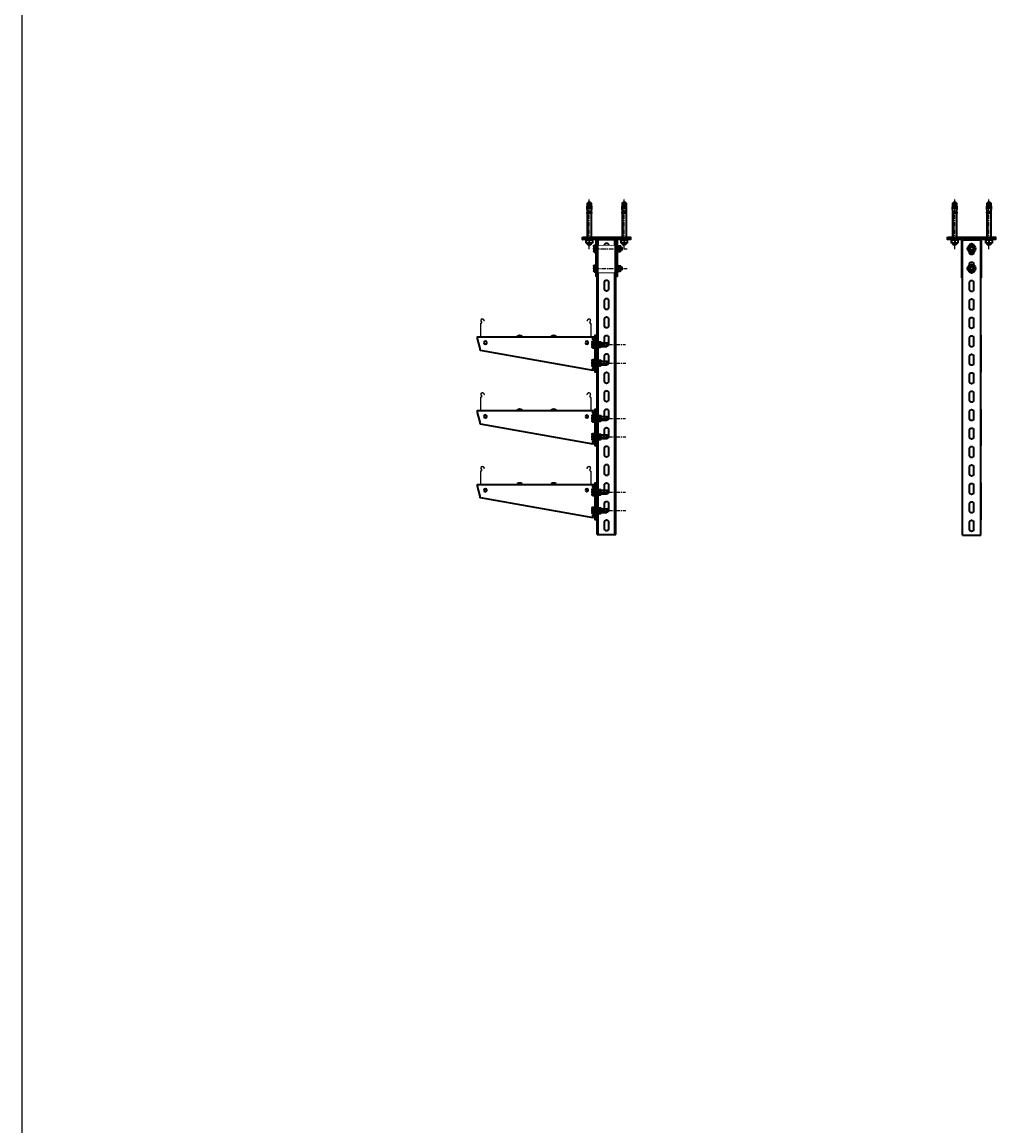
# Model space of a CAD drawing. Units: millimetres. Extents: x -21060 to 64940, y -44257 to -15445.
# Drawn here: x 6940 to 9593, y -35281 to -32289 of the extents above; entities that cross this region are included whole.
import ezdxf
from ezdxf.enums import TextEntityAlignment as Align

# ---------------------------------------------------------------- set-up
doc = ezdxf.new("R2010")
doc.units = ezdxf.units.MM
doc.set_wipeout_variables(frame=1)
for name, pattern in [('CENTERX2', [20.32, 12.7, -2.54, 2.54, -2.54]), ('phl_thick', [0]), ('Пунктир 2мм', [3, 2, -1])]:
    doc.linetypes.add(name, pattern=pattern)
doc.layers.get('0').update_dxf_attribs({"color": 250})
doc.layers.add('projection', color=7, linetype='Continuous')
doc.layers.add('ОСИ', color=3, linetype='CENTERX2')
doc.layers.add('атр', color=7, linetype='Continuous', lineweight=35)
doc.layers.add('Лоток', color=7, linetype='Continuous', lineweight=9)
doc.styles.add('Gost Сommon 2.5', font='GOST_Common.ttf', dxfattribs={"height": 2.5})

# ---------------------------------------------------------------- blocks, each defined once
blk = doc.blocks.new('АБМ10125')
blk.add_line((0, 0), (1, 0))
at = {"flags": 2}
for tag, height in [('НАИМЕНОВАНИЕ', 0.2), ('АРТИКУЛ', 0.002)]:
    blk.add_attdef(tag, (0, 0), '', height=height, dxfattribs=at)
blk.add_attdef('КОД', text='', height=0.002, dxfattribs=at).set_placement((0, 0), align=Align.TOP_LEFT)
blk = doc.blocks.new('*U590')
at = {"xscale": 0.01968579741514986, "yscale": 0.01968579741514986, "zscale": 0.01968579741514986}
blk.add_blockref('АБМ10125', (0, 0), dxfattribs=at)
blk = doc.blocks.new('*U591')
at = {"color": 0, "linetype": 'ByBlock', "lineweight": -2, "transparency": 16777216}
blk.add_blockref('*U590', (0, 0), dxfattribs=at)
blk.add_blockref('*U590', (0, 0), dxfattribs=at)
blk.add_blockref('*U590', (0, 0), dxfattribs=at)
blk.add_blockref('*U590', (0, 0), dxfattribs=at)
blk = doc.blocks.new('АБМ885')
blk.add_line((0, 0), (1, 0))
at = {"flags": 2}
for tag, height in [('НАИМЕНОВАНИЕ', 0.2), ('АРТИКУЛ', 0.002)]:
    blk.add_attdef(tag, (0, 0), '', height=height, dxfattribs=at)
blk.add_attdef('КОД', text='', height=0.002, dxfattribs=at).set_placement((0, 0), align=Align.TOP_LEFT)
blk = doc.blocks.new('*U592')
at = {"xscale": 0.01968579741514986, "yscale": 0.01968579741514986, "zscale": 0.01968579741514986}
blk.add_blockref('АБМ885', (0, 0), dxfattribs=at)
blk = doc.blocks.new('*U593')
at = {"color": 0, "linetype": 'ByBlock', "lineweight": -2, "transparency": 16777216}
blk.add_blockref('*U592', (0, 0), dxfattribs=at)
blk.add_blockref('*U592', (0, 0), dxfattribs=at)
blk.add_blockref('*U592', (0, 0), dxfattribs=at)
blk.add_blockref('*U592', (0, 0), dxfattribs=at)
blk = doc.blocks.new('БМ1045ПН')
blk.add_line((0, 0), (1, 0))
at = {"flags": 2}
for tag, height in [('НАИМЕНОВАНИЕ', 0.2), ('АРТИКУЛ', 0.002)]:
    blk.add_attdef(tag, (0, 0), '', height=height, dxfattribs=at)
blk.add_attdef('КОД', text='', height=0.002, dxfattribs=at).set_placement((0, 0), align=Align.TOP_LEFT)
blk = doc.blocks.new('ШМ10')
blk.add_line((0, 0), (1, 0))
at = {"flags": 2}
for tag, height in [('НАИМЕНОВАНИЕ', 0.2), ('АРТИКУЛ', 0.002)]:
    blk.add_attdef(tag, (0, 0), '', height=height, dxfattribs=at)
blk.add_attdef('КОД', text='', height=0.002, dxfattribs=at).set_placement((0, 0), align=Align.TOP_LEFT)
blk = doc.blocks.new('*U594')
at = {"xscale": 0.01968579741514986, "yscale": 0.01968579741514986, "zscale": 0.01968579741514986}
for name, p in [('АБМ885', (-0.1, 0)), ('БМ1045ПН', (0, 0)), ('ШМ10', (0, 0))]:
    blk.add_blockref(name, p, dxfattribs=at)
blk = doc.blocks.new('*U595')
at = {"color": 0, "linetype": 'ByBlock', "lineweight": -2, "transparency": 16777216}
for p in [(0, 0), (0.2, 0), (0.4, 0), (0.6, 0)]:
    blk.add_blockref('*U594', p, dxfattribs=at)
blk = doc.blocks.new('*U589')
at = {"color": 0}
for points in [[(-65, 0), (65, 0), (65, -6), (-65, -6)], [(-28.5, -6), (28.5, -6), (28.5, -106), (-28.5, -106)]]:
    blk.add_lwpolyline(points, close=True, dxfattribs=at)
for points in [[(-25.5, -6), (-25.5, -106)], [(25.5, -6), (25.5, -106)]]:
    blk.add_lwpolyline(points, dxfattribs=at)
for points in [[(-5.5, -38.5), (-5.5, -27.5, -1), (5.5, -27.5), (5.5, -38.5, -1)], [(-5.5, -88.5), (-5.5, -77.5, -1), (5.5, -77.5), (5.5, -88.5, -1)]]:
    blk.add_lwpolyline(points, format="xyb", close=True, dxfattribs=at)
for name, p in [('*U591', (-65, -6)), ('*U593', (-64.9, -6)), ('*U595', (-64.8, -6))]:
    blk.add_blockref(name, p, dxfattribs=at)
blk = doc.blocks.new('*U596')
at = {"layer": 'атр', "color": 0}
for points in [[(-65, 0), (65, 0), (65, -6), (-65, -6)], [(-26.2, -6), (26.2, -6), (26.2, -110), (-26.2, -110)]]:
    blk.add_lwpolyline(points, close=True, dxfattribs=at)
at = {"color": 0}
blk.add_wipeout([(-26.2, -6), (26.2, -6), (26.2, -110), (-26.2, -110)], dxfattribs=at).dxf.layer = 'атр'
at = {"layer": 'атр', "color": 0}
for points in [[(-5.5, -21.1, -1), (5.5, -21.1), (5.5, -41.1, -1), (-5.5, -41.1)], [(-5.5, -71.1, -1), (5.5, -71.1), (5.5, -91.1, -1), (-5.5, -91.1)]]:
    blk.add_lwpolyline(points, format="xyb", close=True, dxfattribs=at)
blk = doc.blocks.new('*U709')
at = {"color": 0, "style": 'Gost Сommon 2.5', "flags": 1}
for tag, p in [('МАТЕРИАЛ/ПОКРЫТИЕ', (-81.1, 32.9)), ('НАИМЕНОВАНИЕ', (-80.6, 46.1)), ('КОД', (-80, 51.1))]:
    blk.add_attdef(tag, p, '', height=2.5, dxfattribs=at)
at = {"color": 0}
blk.add_wipeout([(-25, 0), (25, 0), (25, -800), (-25, -800)], dxfattribs=at).dxf.layer = 'атр'
at = {"layer": 'атр', "color": 0}
for points in [[(-25, -800), (-25, 0)], [(-25, 0), (25, 0)], [(-22.5, -800), (-22.5, 0)], [(22.5, -800), (22.5, 0)], [(25, -800), (25, 0)], [(-25, -800), (25, -800)]]:
    blk.add_lwpolyline(points, dxfattribs=at)
for points in [[(-5.5, -34.5), (-5.5, -15.5, -1), (5.5, -15.5), (5.5, -34.5, -1)], [(-5.5, -84.5), (-5.5, -65.5, -1), (5.5, -65.5), (5.5, -84.5, -1)], [(-5.5, -134.5), (-5.5, -115.5, -1), (5.5, -115.5), (5.5, -134.5, -1)], [(-5.5, -184.5), (-5.5, -165.5, -1), (5.5, -165.5), (5.5, -184.5, -1)], [(-5.5, -234.5), (-5.5, -215.5, -1), (5.5, -215.5), (5.5, -234.5, -1)], [(-5.5, -284.5), (-5.5, -265.5, -1), (5.5, -265.5), (5.5, -284.5, -1)], [(-5.5, -334.5), (-5.5, -315.5, -1), (5.5, -315.5), (5.5, -334.5, -1)], [(-5.5, -384.5), (-5.5, -365.5, -1), (5.5, -365.5), (5.5, -384.5, -1)], [(-5.5, -434.5), (-5.5, -415.5, -1), (5.5, -415.5), (5.5, -434.5, -1)], [(-5.5, -484.5), (-5.5, -465.5, -1), (5.5, -465.5), (5.5, -484.5, -1)], [(-5.5, -534.5), (-5.5, -515.5, -1), (5.5, -515.5), (5.5, -534.5, -1)], [(-5.5, -584.5), (-5.5, -565.5, -1), (5.5, -565.5), (5.5, -584.5, -1)], [(-5.5, -634.5), (-5.5, -615.5, -1), (5.5, -615.5), (5.5, -634.5, -1)], [(-5.5, -684.5), (-5.5, -665.5, -1), (5.5, -665.5), (5.5, -684.5, -1)], [(-5.5, -734.5), (-5.5, -715.5, -1), (5.5, -715.5), (5.5, -734.5, -1)], [(-5.5, -784.5), (-5.5, -765.5, -1), (5.5, -765.5), (5.5, -784.5, -1)]]:
    blk.add_lwpolyline(points, format="xyb", close=True, dxfattribs=at)
blk = doc.blocks.new('*U181')
at = {"color": 0, "linetype": 'ByBlock', "lineweight": -2}
for p, q in [((-150, 35.7), (-150, 2.5)), ((-149, 2.5), (-149, 35.7)), ((-148.5, 43.4), (-147.2, 41)), ((-146.3, 41.5), (-147.6, 43.9)), ((-141.4, 47.1), (-139.7, 43.9)), ((-138.8, 44.4), (-140.5, 47.6)), ((-139.7, 43.9), (-138.8, 44.4)), ((140.5, 47.6), (138.8, 44.4)), ((138.8, 44.4), (139.7, 43.9)), ((139.7, 43.9), (141.4, 47.1)), ((147.6, 43.9), (146.3, 41.5)), ((147.2, 41), (148.5, 43.4)), ((149, 35.7), (149, 2.5)), ((150, 2.5), (150, 35.7)), ((147.5, 1), (-147.5, 1)), ((-147.5, 0), (147.5, 0))]:
    blk.add_line(p, q, dxfattribs=at)
for centre, radius, start, end in [((-148.2, 35.7), 1.8, 106.2863, 180), ((-144.5, 45.5), 4.5, 28.0725, 208.0725), ((-148.2, 35.7), 0.8, 106.2863, 180), ((-149.4, 39.8), 2.5, 286.2863, 28.0725), ((-149.4, 39.8), 3.5, 286.2863, 28.0725), ((-144.5, 45.5), 3.5, 28.0725, 208.0725), ((144.5, 45.5), 4.5, 331.9275, 151.9275), ((144.5, 45.5), 3.5, 331.9275, 151.9275), ((149.4, 39.8), 3.5, 151.9275, 253.7137), ((149.4, 39.8), 2.5, 151.9275, 253.7137), ((148.2, 35.7), 0.8, 0, 73.7137), ((148.2, 35.7), 1.8, 0, 73.7137), ((-147.5, 2.5), 2.5, 180, 270), ((-147.5, 2.5), 1.5, 180, 270), ((147.5, 2.5), 2.5, 270, 0), ((147.5, 2.5), 1.5, 270, 0)]:
    blk.add_arc(centre, radius, start, end, dxfattribs=at)
blk = doc.blocks.new('*U39')
at = {"color": 0, "linetype": 'ByBlock', "lineweight": -2}
blk.add_lwpolyline([(-8, -4.6), (0, -9.2), (8, -4.6), (8, 4.6), (0, 9.2), (-8, 4.6)], close=True, dxfattribs=at)
for radius in [7.25, 4.19]:
    blk.add_circle((0, 0), radius, dxfattribs=at)
at = {"color": 0, "linetype": 'Пунктир 2мм', "lineweight": 9}
blk.add_arc((0, 0), 5, 90, 0, dxfattribs=at)
blk = doc.blocks.new('*U936')
blk.add_wipeout([(-25, 5), (25, 5), (25, -95), (-25, -95)]).dxf.layer = 'атр'
at = {"layer": 'атр'}
blk.add_lwpolyline([(-25, 5), (25, 5), (25, -95), (-25, -95)], close=True, dxfattribs=at)
for points in [[(-17, -73.2, -0.027091), (-19, -30.9), (-19, -4, -0.412425), (-17, -2), (14, -2), (14, 0), (-17, 0, 0.414214), (-21, -4), (-21, -30.9), (-21, -85.1, 0.410727), (-17, -89.1), (-14.1, -89.2), (-14.9, -90), (14, -90), (14, -88), (1.2, -74.4), (-0.9, -74)], [(-6.5, -23.5), (-6.5, -16.5, -1), (6.5, -16.5), (6.5, -23.5, -1)]]:
    blk.add_lwpolyline(points, format="xyb", close=True, dxfattribs=at)
blk.add_lwpolyline([(14, -90), (1.2, -76.4), (-0.9, -76), (-17, -75.1, -0.052156), (-21, -30.9, -4.844963)], format="xyb", dxfattribs=at)
blk.add_blockref('*U39', (0, -19.3), dxfattribs=at)
blk = doc.blocks.new('*U997')
at = {"color": 0}
blk.add_wipeout([(-10, 0), (10, 0), (10.9, 0.8), (10.3, 1.5), (9.2, 1.8), (8.8, 2.1), (8.6, 2.6), (8.6, 8.8), (7.5, 10), (-7.5, 10), (-8.6, 8.8), (-8.6, 2.6), (-8.8, 2.1), (-9.2, 1.8), (-10.3, 1.5), (-10.9, 0.8)], dxfattribs=at).dxf.layer = 'атр'
at = {"layer": 'атр', "color": 0, "linetype": 'ByBlock'}
for p, q in [((-8, 2.4), (-10.3, 1.5)), ((-10, 0), (10, 0)), ((-8, 2.4), (-8, 2.4)), ((-3.8, 10), (-7.5, 10)), ((-7.5, 2.6), (-7.5, 8.8)), ((3.8, 10), (-3.8, 10)), ((0, 2.6), (0, 8.8)), ((7.5, 10), (3.8, 10)), ((7.5, 2.6), (7.5, 8.8)), ((10.3, 1.5), (8, 2.4))]:
    blk.add_line(p, q, dxfattribs=at)
for centre, radius, start, end in [((-10.1, 0.7), 0.767, 101.9296, 281.9646), ((-8.2, 3.1), 0.72, 289.9636, 359.4531), ((8.2, 3.1), 0.72, 180.5469, 250.0418), ((10.1, 0.7), 0.767, 258.0354, 78.0704)]:
    blk.add_arc(centre, radius, start, end, dxfattribs=at)
at = {"layer": 'атр', "color": 0, "linetype": 'ByBlock', "ltscale": 0.5}
for centre, start, end in [((-3.4, 2.6), 92.4351, 123.0542), ((-4.1, 2.6), 56.9458, 87.5649), ((4.1, 2.6), 92.4351, 123.0542), ((3.4, 2.6), 56.9458, 87.5649)]:
    blk.add_arc(centre, 7.46, start, end, dxfattribs=at)
at = {"layer": 'атр', "color": 0, "linetype": 'ByBlock'}
for points, knots in [([(-8, 1.8), (-8, 1.8), (-8, 1.9), (-7.9, 1.9), (-7.8, 2), (-7.7, 2.1), (-7.6, 2.1), (-7.6, 2.2), (-7.5, 2.4), (-7.5, 2.5), (-7.5, 2.6), (-7.5, 2.6)], [0, 0, 0, 0, 0.005577, 0.135399, 0.267591, 0.396682, 0.528513, 0.644768, 0.763654, 0.880037, 1, 1, 1, 1]), ([(-7.5, 8.8), (-7.5, 9), (-7.5, 9.3), (-7.5, 9.7), (-7.5, 9.9), (-7.5, 10), (-7.5, 10), (-7.5, 10)], [0, 0, 0, 0, 0.241329, 0.484101, 0.73348, 0.986343, 1, 1, 1, 1]), ([(0, 1.8), (0, 1.8), (0, 1.9), (0, 2), (0, 2.1), (0, 2.4), (0, 2.5), (0, 2.6)], [0, 0, 0, 0, 0.0055928, 0.267766, 0.5287415, 0.7638863, 1, 1, 1, 1]), ([(7.5, 10), (7.5, 10), (7.5, 10), (7.5, 9.8), (7.5, 9.5), (7.5, 9.2), (7.5, 8.9), (7.5, 8.8)], [0, 0, 0, 0, 0.20219, 0.40646, 0.616233, 0.827416, 1, 1, 1, 1]), ([(8, 1.8), (8, 1.8), (7.9, 1.9), (7.8, 2), (7.6, 2.1), (7.5, 2.4), (7.5, 2.5), (7.5, 2.6)], [0, 0, 0, 0, 0.005593, 0.267766, 0.528741, 0.763886, 1, 1, 1, 1])]:
    blk.add_open_spline(points, degree=3, knots=knots, dxfattribs=at)
blk = doc.blocks.new('*U1088')
at = {"color": 0, "linetype": 'ByBlock'}
for p, q in [((-6.3, 7.3), (-5.2, 9.2)), ((-6.3, -7.3), (-6.3, 7.3)), ((-5.2, 9.2), (0, 9.2)), ((-5.2, 4.6), (0, 4.6)), ((0, 2.9), (0, 9.2)), ((0, -2.9), (0, 2.9)), ((1, 5), (33.5, 5)), ((33.5, 5), (33.5, -5)), ((35, 3.5), (33.5, 5)), ((35, -3.5), (35, 3.5)), ((-6.3, -7.3), (-5.2, -9.2)), ((-5.2, -4.6), (0, -4.6)), ((-5.2, -9.2), (0, -9.2)), ((0, -9.2), (0, -2.9)), ((1, -5), (33.5, -5)), ((35, -3.5), (33.5, -5))]:
    blk.add_line(p, q, dxfattribs=at)
at = {"color": 0, "linetype": 'ByBlock', "lineweight": 20}
for p, q in [((9, 5), (9, -5)), ((35, 3.5), (9, 3.5)), ((35, -3.5), (9, -3.5))]:
    blk.add_line(p, q, dxfattribs=at)
at = {"color": 0, "linetype": 'ByBlock'}
for centre, start, end in [((1, 6), 180, 270), ((1, -6), 90, 180)]:
    blk.add_arc(centre, 1, start, end, dxfattribs=at)
for points in [[(-5.2, 9.2), (-6.6, 6.9), (-5.2, 4.6)], [(-5.2, 4.6), (-6.6, 0), (-5.2, -4.6)], [(-5.2, -4.6), (-6.6, -6.9), (-5.2, -9.2)]]:
    blk.add_rational_spline(points, [1.5316936742, 1.76864751023, 1.5316936742], degree=2, dxfattribs=at)
blk = doc.blocks.new('ВПМ612')
blk.add_line((0, 0), (1, 0))
at = {"flags": 2}
for tag, height in [('НАИМЕНОВАНИЕ', 0.2), ('АРТИКУЛ', 0.002)]:
    blk.add_attdef(tag, (0, 0), '', height=height, dxfattribs=at)
blk.add_attdef('КОД', text='', height=0.002, dxfattribs=at).set_placement((0, 0), align=Align.TOP_LEFT)
blk = doc.blocks.new('ГМ6СБ')
blk.add_line((0, 0), (1, 0))
at = {"flags": 2}
for tag, height in [('НАИМЕНОВАНИЕ', 0.2), ('АРТИКУЛ', 0.002)]:
    blk.add_attdef(tag, (0, 0), '', height=height, dxfattribs=at)
blk.add_attdef('КОД', text='', height=0.002, dxfattribs=at).set_placement((0, 0), align=Align.TOP_LEFT)
blk = doc.blocks.new('*U501')
at = {"xscale": 0.009092047469039244, "yscale": 0.009092047469039244, "zscale": 0.009092047469039244}
for name in ['ВПМ612', 'ГМ6СБ']:
    blk.add_blockref(name, (0, 0), dxfattribs=at)
blk = doc.blocks.new('*U502')
at = {"layer": 'атр', "color": 0, "linetype": 'ByBlock', "lineweight": -2, "transparency": 16777216}
for p in [(0, 0), (0.1, 0)]:
    blk.add_blockref('*U501', p, dxfattribs=at)
blk = doc.blocks.new('ГМ10СБ')
blk.add_line((0, 0), (1, 0))
at = {"flags": 2}
for tag, height in [('НАИМЕНОВАНИЕ', 0.2), ('АРТИКУЛ', 0.002)]:
    blk.add_attdef(tag, (0, 0), '', height=height, dxfattribs=at)
blk.add_attdef('КОД', text='', height=0.002, dxfattribs=at).set_placement((0, 0), align=Align.TOP_LEFT)
blk = doc.blocks.new('БМ1070ПН')
blk.add_line((0, 0), (1, 0))
at = {"flags": 2}
for tag, height in [('НАИМЕНОВАНИЕ', 0.2), ('АРТИКУЛ', 0.002)]:
    blk.add_attdef(tag, (0, 0), '', height=height, dxfattribs=at)
blk.add_attdef('КОД', text='', height=0.002, dxfattribs=at).set_placement((0, 0), align=Align.TOP_LEFT)
blk = doc.blocks.new('*U500')
at = {"layer": 'атр', "color": 0}
blk.add_lwpolyline([(0, -95), (6, -95), (6, 5), (0, 5)], close=True, dxfattribs=at)
blk.add_lwpolyline([(6, -6.3), (12.5, -6.3), (12.5, 0), (326, 0), (326, -4), (318.9, -30.9, 0.037548), (318.5, -33.2, -0.178391), (317.5, -35.1), (12.4, -89.1), (12.5, -82.8), (6, -82.8)], format="xyb", close=True, dxfattribs=at)
for points in [[(6, 0), (12.5, 0)], [(6, -90), (12.4, -89.1)]]:
    blk.add_lwpolyline(points, dxfattribs=at)
for centre in [(28.5, -15), (303.5, -15)]:
    blk.add_circle(centre, 4, dxfattribs=at)
for name, xscale, yscale, zscale in [('ГМ10СБ', 0.009092047469039244, 0.009092047469039244, 0.009092047469039244), ('БМ1070ПН', 0.006008206760768652, 0.006008206760768652, 0.006008206760768652)]:
    blk.add_blockref(name, (6, 0), dxfattribs=dict(at, xscale=xscale, yscale=yscale, zscale=zscale))
blk.add_blockref('*U502', (6.1, 0), dxfattribs=at)
blk = doc.blocks.new('Шайба м10')
at = {"layer": 'атр', "color": 0, "elevation": 0}
blk.add_lwpolyline([(0, 20), (2, 20), (2, 0), (0, 0)], close=True, dxfattribs=at)
blk = doc.blocks.new('*U599')
at = {"layer": 'атр', "color": 0}
for p, q in [((-76, 34.1), (-76, 35.2)), ((-76, 35.2), (-63, 35.2)), ((-63, 34.1), (-76, 34.1)), ((-63, 35.2), (-63, 34.1)), ((16.2, 34.1), (16.2, 35.2)), ((16.2, 35.2), (29.2, 35.2)), ((29.2, 34.1), (16.2, 34.1)), ((29.2, 35.2), (29.2, 34.1))]:
    blk.add_line(p, q, dxfattribs=at)
for points in [[(-70.3, 37.5), (-69.9, 36.7), (-69.1, 36.7), (-68.7, 37.5)], [(21.9, 37.5), (22.3, 36.7), (23.1, 36.7), (23.5, 37.5)]]:
    blk.add_lwpolyline(points, dxfattribs=at)
for centre in [(-69.5, 27.2), (22.7, 27.2)]:
    blk.add_arc(centre, 10.4, 51.0076, 128.9924, dxfattribs=at)
blk.add_blockref('*U936', (1155.1, 33.1), dxfattribs=at)
at = {"layer": 'атр', "color": 0, "rotation": 269.9999999999972}
for p in [(141.1, 13), (141.1, -37)]:
    blk.add_blockref('*U997', p, dxfattribs=at)
at = {"layer": 'Лоток', "color": 0}
blk.add_blockref('*U181', (-25.9, 33.1), dxfattribs=at)
at = {"layer": 'ОСИ'}
for p, q in [((128.7, 13), (217.6, 13)), ((128.7, -37), (218.4, -37))]:
    blk.add_line(p, q, dxfattribs=at)
at = {"layer": 'атр', "color": 0, "xscale": -1}
blk.add_blockref('*U500', (141.1, 33.1), dxfattribs=at)
at = {"layer": 'атр', "color": 0, "xscale": -1, "rotation": 180}
for p in [(133.1, 13), (133.1, -37)]:
    blk.add_blockref('*U1088', p, dxfattribs=at)
at = {"layer": 'атр'}
for p in [(133.1, 3, 0), (133.1, -47, 0), (133.1, -47, 0)]:
    blk.add_blockref('Шайба м10', p, dxfattribs=at)
blk = doc.blocks.new('*U600')
at = {"layer": 'атр', "color": 0, "linetype": 'ByBlock', "lineweight": -2, "transparency": 16777216}
for p in [(0, 0), (0, -200), (0, -400)]:
    blk.add_blockref('*U599', p, dxfattribs=at)
blk = doc.blocks.new('*U601')
at = {"layer": 'атр', "color": 0, "style": 'Gost Сommon 2.5', "flags": 1}
for tag, p in [('МАТЕРИАЛ/ПОКРЫТИЕ', (-81.1, 32.9)), ('НАИМЕНОВАНИЕ', (-80.6, 46.1)), ('КОД', (-80, 51.1))]:
    blk.add_attdef(tag, p, '', height=2.5, dxfattribs=at)
at = {"color": 0}
blk.add_wipeout([(-25, 0), (25, 0), (25, -800), (-25, -800)], dxfattribs=at).dxf.layer = 'атр'
at = {"layer": 'атр', "color": 0}
for points in [[(-25, -800), (-25, 0)], [(-25, 0), (25, 0)], [(25, -800), (25, 0)], [(-25, -800), (25, -800)]]:
    blk.add_lwpolyline(points, dxfattribs=at)
for points in [[(-5.5, -34.5), (-5.5, -15.5, -1), (5.5, -15.5), (5.5, -34.5, -1)], [(-5.5, -84.5), (-5.5, -65.5, -1), (5.5, -65.5), (5.5, -84.5, -1)], [(-5.5, -134.5), (-5.5, -115.5, -1), (5.5, -115.5), (5.5, -134.5, -1)], [(-5.5, -184.5), (-5.5, -165.5, -1), (5.5, -165.5), (5.5, -184.5, -1)], [(-5.5, -234.5), (-5.5, -215.5, -1), (5.5, -215.5), (5.5, -234.5, -1)], [(-5.5, -284.5), (-5.5, -265.5, -1), (5.5, -265.5), (5.5, -284.5, -1)], [(-5.5, -334.5), (-5.5, -315.5, -1), (5.5, -315.5), (5.5, -334.5, -1)], [(-5.5, -384.5), (-5.5, -365.5, -1), (5.5, -365.5), (5.5, -384.5, -1)], [(-5.5, -434.5), (-5.5, -415.5, -1), (5.5, -415.5), (5.5, -434.5, -1)], [(-5.5, -484.5), (-5.5, -465.5, -1), (5.5, -465.5), (5.5, -484.5, -1)], [(-5.5, -534.5), (-5.5, -515.5, -1), (5.5, -515.5), (5.5, -534.5, -1)], [(-5.5, -584.5), (-5.5, -565.5, -1), (5.5, -565.5), (5.5, -584.5, -1)], [(-5.5, -634.5), (-5.5, -615.5, -1), (5.5, -615.5), (5.5, -634.5, -1)], [(-5.5, -684.5), (-5.5, -665.5, -1), (5.5, -665.5), (5.5, -684.5, -1)], [(-5.5, -734.5), (-5.5, -715.5, -1), (5.5, -715.5), (5.5, -734.5, -1)], [(-5.5, -784.5), (-5.5, -765.5, -1), (5.5, -765.5), (5.5, -784.5, -1)]]:
    blk.add_lwpolyline(points, format="xyb", close=True, dxfattribs=at)
blk = doc.blocks.new('*U179')
at = {"color": 0}
blk.add_lwpolyline([(-23.5, 0), (23.5, 0), (23.5, -80), (-23.5, -80)], close=True, dxfattribs=at)
for points in [[(-23.5, -10.4), (-18.9, -15), (18.9, -15), (23.5, -10.4)], [(-23.5, -69.6), (-18.9, -65), (18.9, -65), (23.5, -69.6)]]:
    blk.add_lwpolyline(points, dxfattribs=at)
blk = doc.blocks.new('*U1037')
at = {"color": 0, "linetype": 'ByBlock'}
for p, q in [((-6.3, 7.3), (-5.2, 9.2)), ((-6.3, -7.3), (-6.3, 7.3)), ((-5.2, 9.2), (0, 9.2)), ((-5.2, 4.6), (0, 4.6)), ((0, 2.9), (0, 9.2)), ((0, -2.9), (0, 2.9)), ((1, 5), (68.5, 5)), ((68.5, 5), (68.5, -5)), ((70, 3.5), (68.5, 5)), ((70, -3.5), (70, 3.5)), ((-6.3, -7.3), (-5.2, -9.2)), ((-5.2, -4.6), (0, -4.6)), ((-5.2, -9.2), (0, -9.2)), ((0, -9.2), (0, -2.9)), ((1, -5), (68.5, -5)), ((70, -3.5), (68.5, -5))]:
    blk.add_line(p, q, dxfattribs=at)
at = {"color": 0, "linetype": 'ByBlock', "lineweight": 20}
for p, q in [((44, 5), (44, -5)), ((70, 3.5), (44, 3.5)), ((70, -3.5), (44, -3.5))]:
    blk.add_line(p, q, dxfattribs=at)
at = {"color": 0, "linetype": 'ByBlock'}
for centre, start, end in [((1, 6), 180, 270), ((1, -6), 90, 180)]:
    blk.add_arc(centre, 1, start, end, dxfattribs=at)
for points in [[(-5.2, 9.2), (-6.6, 6.9), (-5.2, 4.6)], [(-5.2, 4.6), (-6.6, 0), (-5.2, -4.6)], [(-5.2, -4.6), (-6.6, -6.9), (-5.2, -9.2)]]:
    blk.add_rational_spline(points, [1.5316936742, 1.76864751023, 1.5316936742], degree=2, dxfattribs=at)
blk = doc.blocks.new('*U1050')
at = {"color": 0, "linetype": 'ByBlock'}
for p, q in [((-6.3, 7.3), (-5.2, 9.2)), ((-6.3, -7.3), (-6.3, 7.3)), ((-5.2, 9.2), (0, 9.2)), ((-5.2, 4.6), (0, 4.6)), ((0, 2.9), (0, 9.2)), ((0, -2.9), (0, 2.9)), ((1, 5), (68.5, 5)), ((68.5, 5), (68.5, -5)), ((70, 3.5), (68.5, 5)), ((70, -3.5), (70, 3.5)), ((-6.3, -7.3), (-5.2, -9.2)), ((-5.2, -4.6), (0, -4.6)), ((-5.2, -9.2), (0, -9.2)), ((0, -9.2), (0, -2.9)), ((1, -5), (68.5, -5)), ((70, -3.5), (68.5, -5))]:
    blk.add_line(p, q, dxfattribs=at)
at = {"color": 0, "linetype": 'ByBlock', "lineweight": 20}
for p, q in [((52, 5), (52, -5)), ((70, 3.5), (52, 3.5)), ((70, -3.5), (52, -3.5))]:
    blk.add_line(p, q, dxfattribs=at)
at = {"color": 0, "linetype": 'ByBlock'}
for centre, start, end in [((1, 6), 180, 270), ((1, -6), 90, 180)]:
    blk.add_arc(centre, 1, start, end, dxfattribs=at)
for points in [[(-5.2, 9.2), (-6.6, 6.9), (-5.2, 4.6)], [(-5.2, 4.6), (-6.6, 0), (-5.2, -4.6)], [(-5.2, -4.6), (-6.6, -6.9), (-5.2, -9.2)]]:
    blk.add_rational_spline(points, [1.5316936742, 1.76864751023, 1.5316936742], degree=2, dxfattribs=at)
blk = doc.blocks.new('*U998')
at = {"layer": 'атр', "color": 0, "linetype": 'ByBlock'}
for radius in [10.9, 4.25]:
    blk.add_circle((0, 0), radius, dxfattribs=at)
for radius, start, end in [(7.5, 150, 210), (7.5, 90, 150), (5, 204.3458, 195), (7.5, 30, 90), (7.5, 330, 30), (7.5, 210, 270), (7.5, 270, 330)]:
    blk.add_arc((0, 0), radius, start, end, dxfattribs=at)
for points, knots in [([(-9.1, 0), (-9.1, 0), (-9.1, 0), (-8.9, 0), (-8.8, 0), (-8.7, 0), (-8.7, 0), (-8.7, 0)], [0, 0, 0, 0, 0.0055928, 0.267766, 0.5287415, 0.7638863, 1, 1, 1, 1]), ([(-8.7, 0), (-8.5, 0.3), (-8.2, 0.9), (-7.6, 1.8), (-7.1, 2.7), (-6.7, 3.4), (-6.5, 3.7), (-6.5, 3.8)], [0, 0, 0, 0, 0.241329, 0.484101, 0.73348, 0.986343, 1, 1, 1, 1]), ([(-6.5, -3.8), (-6.5, -3.7), (-6.7, -3.3), (-7.1, -2.8), (-7.5, -2.1), (-7.9, -1.4), (-8.3, -0.7), (-8.5, -0.2), (-8.7, 0)], [0, 0, 0, 0, 0.066492, 0.250186, 0.435386, 0.624519, 0.814663, 1, 1, 1, 1]), ([(-6.5, 3.8), (-6.3, 4), (-6, 4.5), (-5.6, 5.3), (-5.1, 6.1), (-4.7, 6.8), (-4.4, 7.3), (-4.3, 7.5)], [0, 0, 0, 0, 0.2021902, 0.40646, 0.6162327, 0.8274157, 1, 1, 1, 1]), ([(-4.6, 7.9), (-4.6, 7.9), (-4.6, 7.9), (-4.5, 7.8), (-4.5, 7.7), (-4.4, 7.7), (-4.4, 7.6), (-4.4, 7.6), (-4.3, 7.5), (-4.3, 7.5), (-4.3, 7.5), (-4.3, 7.5)], [0, 0, 0, 0, 0.005577, 0.135399, 0.267591, 0.396682, 0.528513, 0.644768, 0.763654, 0.880037, 1, 1, 1, 1]), ([(-4.3, 7.5), (-4, 7.5), (-3.3, 7.5), (-2.3, 7.5), (-1.2, 7.5), (-0.4, 7.5), (0, 7.5), (0, 7.5)], [0, 0, 0, 0, 0.241329, 0.484101, 0.73348, 0.986343, 1, 1, 1, 1]), ([(0, 7.5), (0.3, 7.5), (0.9, 7.5), (1.8, 7.5), (2.7, 7.5), (3.4, 7.5), (4, 7.5), (4.2, 7.5), (4.3, 7.5)], [0, 0, 0, 0, 0.203201, 0.406451, 0.616887, 0.827403, 0.913675, 1, 1, 1, 1]), ([(4.3, 7.5), (4.3, 7.5), (4.3, 7.5), (4.4, 7.6), (4.5, 7.7), (4.5, 7.9), (4.6, 7.9), (4.6, 7.9)], [0, 0, 0, 0, 0.236114, 0.471259, 0.732234, 0.994407, 1, 1, 1, 1]), ([(6.5, 3.8), (6.4, 3.8), (6.3, 4.2), (5.9, 4.7), (5.5, 5.4), (5.1, 6.1), (4.7, 6.8), (4.5, 7.3), (4.3, 7.5)], [0, 0, 0, 0, 0.066492, 0.250918, 0.435384, 0.624997, 0.814662, 1, 1, 1, 1]), ([(8.7, 0), (8.5, 0.3), (8.2, 0.9), (7.7, 1.6), (7.3, 2.3), (6.9, 3), (6.6, 3.5), (6.5, 3.8)], [0, 0, 0, 0, 0.2652921, 0.4461548, 0.6279157, 0.8131846, 1, 1, 1, 1]), ([(8.7, 0), (8.5, -0.3), (8.2, -0.9), (7.6, -1.8), (7.1, -2.7), (6.7, -3.4), (6.5, -3.7), (6.5, -3.8)], [0, 0, 0, 0, 0.241329, 0.484101, 0.73348, 0.986343, 1, 1, 1, 1]), ([(8.7, 0), (8.7, 0), (8.7, 0), (8.8, 0), (8.9, 0), (9.1, 0), (9.1, 0), (9.1, 0)], [0, 0, 0, 0, 0.236114, 0.471259, 0.732234, 0.994407, 1, 1, 1, 1]), ([(-4.3, -7.5), (-4.4, -7.3), (-4.6, -7), (-5, -6.4), (-5.3, -5.8), (-5.7, -5.2), (-6, -4.6), (-6.3, -4.1), (-6.5, -3.8)], [0, 0, 0, 0, 0.132576, 0.26535, 0.506613, 0.627962, 0.748077, 1, 1, 1, 1]), ([(-4.6, -7.9), (-4.6, -7.9), (-4.5, -7.9), (-4.5, -7.7), (-4.4, -7.6), (-4.3, -7.5), (-4.3, -7.5), (-4.3, -7.5)], [0, 0, 0, 0, 0.005593, 0.267766, 0.528741, 0.763886, 1, 1, 1, 1]), ([(0, -7.5), (-0.3, -7.5), (-0.9, -7.5), (-1.8, -7.5), (-2.7, -7.5), (-3.6, -7.5), (-4.1, -7.5), (-4.3, -7.5)], [0, 0, 0, 0, 0.20219, 0.40646, 0.616233, 0.827416, 1, 1, 1, 1]), ([(4.3, -7.5), (3.9, -7.5), (3.2, -7.5), (2.3, -7.5), (1.6, -7.5), (0.8, -7.5), (0.3, -7.5), (0, -7.5), (0, -7.5)], [0, 0, 0, 0, 0.321892, 0.48401, 0.644254, 0.815311, 0.986345, 1, 1, 1, 1]), ([(6.5, -3.8), (6.3, -4.1), (6, -4.6), (5.6, -5.3), (5.2, -6), (4.8, -6.6), (4.5, -7.2), (4.4, -7.4), (4.3, -7.5)], [0, 0, 0, 0, 0.269885, 0.40643, 0.53977, 0.827389, 0.913668, 1, 1, 1, 1]), ([(4.3, -7.5), (4.3, -7.5), (4.3, -7.5), (4.3, -7.5), (4.4, -7.6), (4.4, -7.6), (4.4, -7.7), (4.5, -7.7), (4.5, -7.8), (4.6, -7.9), (4.6, -7.9), (4.6, -7.9)], [0, 0, 0, 0, 0.116301, 0.236347, 0.352534, 0.471488, 0.600521, 0.732409, 0.862213, 0.994423, 1, 1, 1, 1])]:
    blk.add_open_spline(points, degree=3, knots=knots, dxfattribs=at)
blk = doc.blocks.new('A$C14dd2eeb')
at = {"color": 0, "lineweight": -2}
for p, q in [((10.9, 102), (8.4, 102)), ((8.4, 102), (8.4, 100)), ((8.4, 100), (14.4, 100)), ((14.4, 109.9), (10.9, 109.9)), ((10.9, 109.9), (10.9, 102)), ((15.6, 112.3), (14.4, 111)), ((14.4, 111), (14.4, 109.9)), ((14.4, 100), (14.4, 29)), ((15.7, 114.5), (15.6, 112.3)), ((16.2, 115), (15.7, 114.5)), ((22.6, 115), (16.1, 115.2)), ((16.1, 115.2), (16.2, 115)), ((23.1, 114.5), (22.6, 115)), ((23.1, 112.3), (23.1, 114.5)), ((24.4, 111), (23.1, 112.3)), ((24.4, 109.9), (24.4, 111)), ((27.9, 109.9), (24.4, 109.9)), ((24.4, 29.9), (24.4, 100)), ((24.4, 100), (30.4, 100)), ((27.9, 102), (27.9, 109.9)), ((30.4, 102), (27.9, 102)), ((30.4, 100), (30.4, 102)), ((14.4, 25.5), (13.8, 13.4)), ((13.8, 13.4), (13.9, 11.4)), ((14.4, 29), (13.9, 29)), ((13.9, 29), (13.9, 26)), ((13.9, 26), (15.7, 25.9)), ((13.9, 11.4), (13.9, 10.3)), ((13.9, 10.3), (14.6, 9.1)), ((14.9, 25.5), (14.4, 25.5)), ((14.4, 25.5), (14.4, 25.5)), ((14.6, 9.1), (14.4, 7.3)), ((14.4, 7.3), (14.4, 1.5)), ((14.4, 1.5), (15.9, 0)), ((15.7, 25.5), (14.9, 25.5)), ((15.7, 25.9), (15.7, 25.5)), ((15.9, 0), (22.9, 0)), ((22.9, 0), (24.4, 1.5)), ((24.2, 9.1), (25, 11.8)), ((24.4, 7.3), (24.2, 9.1)), ((24.2, 9.1), (24.2, 9.1)), ((24.3, 26), (24.9, 27.5)), ((24.3, 25.5), (24.3, 26)), ((24.7, 25.5), (24.3, 25.5)), ((24.9, 29), (24.4, 29.9)), ((24.4, 1.5), (24.4, 7.3)), ((24.7, 19.4), (24.7, 25.5)), ((24.9, 14.3), (24.7, 19.4)), ((24.9, 27.5), (24.9, 29)), ((25, 11.8), (24.9, 14.3)), ((15.9, 0), (15.9, 0))]:
    blk.add_line(p, q, dxfattribs=at)
at = {"layer": 'projection', "color": 0, "linetype": 'phl_thick', "lineweight": -2}
for p, q in [((8.4, 100), (8.4, 102)), ((30.4, 102), (8.4, 102)), ((30.4, 100), (8.4, 100)), ((10.9, 102), (10.9, 109.9)), ((27.9, 109.9), (10.9, 109.9)), ((11.3, 109.5), (10.9, 109.4)), ((11.3, 102.4), (10.9, 102.5)), ((11.7, 109.6), (11.3, 109.5)), ((11.7, 102.3), (11.3, 102.4)), ((12.1, 109.7), (11.7, 109.6)), ((12.1, 102.2), (11.7, 102.3)), ((12.5, 109.7), (12.1, 109.7)), ((12.5, 102.2), (12.1, 102.2)), ((12.9, 109.8), (12.5, 109.7)), ((12.9, 102.1), (12.5, 102.2)), ((13.3, 109.8), (12.9, 109.8)), ((13.3, 102.1), (12.9, 102.1)), ((13.6, 109.8), (13.3, 109.8)), ((13.6, 102.1), (13.3, 102.1)), ((14, 109.9), (13.6, 109.8)), ((14, 102), (13.6, 102.1)), ((14.4, 109.9), (14, 109.9)), ((14.4, 102), (14, 102)), ((15.7, 112.3), (14.4, 111)), ((14.4, 109.9), (14.4, 111)), ((24.4, 111), (14.4, 111)), ((14.8, 109.9), (14.4, 109.9)), ((14.8, 102), (14.4, 102)), ((14.4, 29), (14.4, 100)), ((15.1, 109.9), (14.8, 109.9)), ((15.1, 102), (14.8, 102)), ((15.5, 109.9), (15.1, 109.9)), ((15.5, 102), (15.1, 102)), ((15.9, 109.9), (15.5, 109.9)), ((16, 102), (15.5, 102)), ((16.2, 115), (15.7, 114.5)), ((15.7, 112.3), (15.7, 114.5)), ((23.1, 114.5), (15.7, 114.5)), ((23.1, 112.3), (15.7, 112.3)), ((16.2, 109.9), (15.9, 109.9)), ((16.4, 102), (16, 102)), ((22.6, 115), (16.2, 115)), ((16.6, 109.8), (16.2, 109.9)), ((16.8, 102.1), (16.4, 102)), ((17, 109.8), (16.6, 109.8)), ((17.2, 102.1), (16.8, 102.1)), ((17.4, 109.8), (17, 109.8)), ((17.6, 102.2), (17.2, 102.1)), ((17.8, 109.7), (17.4, 109.8)), ((18, 102.2), (17.6, 102.2)), ((18.2, 109.7), (17.8, 109.7)), ((18.5, 102.3), (18, 102.2)), ((18.6, 109.6), (18.2, 109.7)), ((18.9, 102.4), (18.5, 102.3)), ((19, 109.5), (18.6, 109.6)), ((19.4, 102.5), (18.9, 102.4)), ((19.4, 109.4), (19, 109.5)), ((19.8, 109.5), (19.4, 109.4)), ((19.4, 102.5), (19.4, 109.4)), ((19.8, 102.4), (19.4, 102.5)), ((20.2, 109.6), (19.8, 109.5)), ((20.3, 102.3), (19.8, 102.4)), ((20.6, 109.7), (20.2, 109.6)), ((20.7, 102.2), (20.3, 102.3)), ((21, 109.7), (20.6, 109.7)), ((21.2, 102.2), (20.7, 102.2)), ((21.4, 109.8), (21, 109.7)), ((21.6, 102.1), (21.2, 102.2)), ((21.8, 109.8), (21.4, 109.8)), ((22, 102.1), (21.6, 102.1)), ((22.1, 109.8), (21.8, 109.8)), ((22.4, 102), (22, 102.1)), ((22.5, 109.9), (22.1, 109.8)), ((22.8, 102), (22.4, 102)), ((22.9, 109.9), (22.5, 109.9)), ((23.1, 114.5), (22.6, 115)), ((23.2, 102), (22.8, 102)), ((23.3, 109.9), (22.9, 109.9)), ((23.1, 112.3), (23.1, 114.5)), ((24.4, 111), (23.1, 112.3)), ((23.6, 102), (23.2, 102)), ((23.6, 109.9), (23.3, 109.9)), ((24, 109.9), (23.6, 109.9)), ((24, 102), (23.6, 102)), ((24.4, 109.9), (24, 109.9)), ((24.4, 102), (24, 102)), ((24.4, 109.9), (24.4, 111)), ((24.7, 109.9), (24.4, 109.9)), ((24.7, 102), (24.4, 102)), ((24.4, 29), (24.4, 100)), ((25.1, 109.8), (24.7, 109.9)), ((25.1, 102.1), (24.7, 102)), ((25.5, 109.8), (25.1, 109.8)), ((25.5, 102.1), (25.1, 102.1)), ((25.9, 109.8), (25.5, 109.8)), ((25.9, 102.1), (25.5, 102.1)), ((26.3, 109.7), (25.9, 109.8)), ((26.3, 102.2), (25.9, 102.1)), ((26.7, 109.7), (26.3, 109.7)), ((26.7, 102.2), (26.3, 102.2)), ((27.1, 109.6), (26.7, 109.7)), ((27.1, 102.3), (26.7, 102.2)), ((27.5, 109.5), (27.1, 109.6)), ((27.5, 102.4), (27.1, 102.3)), ((27.9, 109.4), (27.5, 109.5)), ((27.9, 102.5), (27.5, 102.4)), ((27.9, 102), (27.9, 109.9)), ((30.4, 100), (30.4, 102)), ((14.4, 25.5), (13.8, 13.4)), ((18.3, 13.4), (13.8, 13.4)), ((13.9, 26), (13.9, 29)), ((24.9, 29), (13.9, 29)), ((24.9, 26), (13.9, 26)), ((17.7, 10.3), (14, 10.3)), ((24.3, 25.5), (14.4, 25.5)), ((14.6, 9.1), (14.4, 7.3)), ((14.4, 1.5), (14.4, 7.3)), ((24.4, 7.3), (14.4, 7.3)), ((15.9, 0), (14.4, 1.5)), ((24.4, 1.5), (14.4, 1.5)), ((17.2, 9.1), (14.6, 9.1)), ((15.8, 25.5), (15.8, 25.7)), ((23, 25.7), (15.8, 25.7)), ((22.9, 0), (15.9, 0)), ((17.2, 9.2), (17.2, 9.1)), ((17.2, 9.2), (17.2, 9.2)), ((17.2, 9.2), (17.2, 9.2)), ((17.2, 9.2), (17.2, 9.2)), ((17.2, 9.2), (17.2, 9.2)), ((17.3, 9.2), (17.2, 9.2)), ((17.4, 9.5), (17.3, 9.4)), ((17.3, 9.4), (17.3, 9.3)), ((17.3, 9.3), (17.3, 9.2)), ((17.3, 9.2), (17.3, 9.2)), ((17.5, 9.7), (17.4, 9.6)), ((17.4, 9.6), (17.4, 9.5)), ((17.4, 9.6), (17.4, 9.6)), ((17.6, 10), (17.5, 9.8)), ((17.5, 9.8), (17.5, 9.7)), ((17.7, 10.3), (17.6, 10.2)), ((17.6, 10.2), (17.6, 10.1)), ((17.6, 10.1), (17.6, 10)), ((17.8, 10.6), (17.7, 10.3)), ((17.9, 10.9), (17.8, 10.6)), ((18, 11.2), (17.9, 10.9)), ((18.1, 11.6), (18, 11.2)), ((18.2, 11.9), (18.1, 11.6)), ((18.3, 12.3), (18.2, 11.9)), ((18.4, 14.2), (18.3, 13.8)), ((18.3, 13.8), (18.3, 13.4)), ((18.3, 13.4), (18.3, 13.2)), ((18.3, 13.2), (18.3, 13.1)), ((18.3, 13.1), (18.3, 12.9)), ((18.3, 12.9), (18.3, 12.7)), ((18.3, 12.7), (18.3, 12.6)), ((18.3, 12.6), (18.3, 12.4)), ((18.3, 12.4), (18.3, 12.3)), ((18.5, 16.1), (18.4, 15.7)), ((18.4, 15.7), (18.4, 15.3)), ((18.4, 15.3), (18.4, 14.9)), ((18.4, 14.9), (18.4, 14.5)), ((18.4, 14.5), (18.4, 14.2)), ((18.6, 16.4), (18.5, 16.4)), ((18.5, 16.4), (18.5, 16.3)), ((18.5, 16.3), (18.5, 16.2)), ((18.5, 16.2), (18.5, 16.1)), ((18.5, 16.1), (18.5, 16.1)), ((18.7, 16.6), (18.6, 16.5)), ((18.6, 16.5), (18.6, 16.5)), ((18.6, 16.5), (18.6, 16.4)), ((18.8, 16.7), (18.7, 16.7)), ((18.7, 16.7), (18.7, 16.6)), ((18.9, 16.8), (18.8, 16.7)), ((18.8, 16.7), (18.8, 16.7)), ((19, 16.8), (18.9, 16.8)), ((19.1, 16.9), (19, 16.8)), ((19, 16.8), (19, 16.8)), ((19.2, 16.9), (19.1, 16.9)), ((19.3, 16.9), (19.2, 16.9)), ((19.2, 16.9), (19.2, 16.9)), ((19.4, 16.9), (19.3, 16.9)), ((19.5, 16.9), (19.4, 16.9)), ((19.6, 16.9), (19.5, 16.9)), ((19.5, 16.9), (19.5, 16.9)), ((19.7, 16.9), (19.6, 16.9)), ((19.7, 16.8), (19.7, 16.9)), ((19.8, 16.8), (19.7, 16.8)), ((19.9, 16.8), (19.8, 16.8)), ((19.9, 16.7), (19.9, 16.8)), ((20, 16.7), (19.9, 16.7)), ((20.1, 16.6), (20, 16.7)), ((20, 16.7), (20, 16.7)), ((20.1, 16.5), (20.1, 16.6)), ((20.2, 16.5), (20.1, 16.5)), ((20.2, 16.4), (20.2, 16.5)), ((20.3, 16.4), (20.2, 16.4)), ((20.3, 16.3), (20.3, 16.4)), ((20.3, 16.2), (20.3, 16.3)), ((20.3, 16.1), (20.3, 16.2)), ((20.3, 15.7), (20.3, 16.1)), ((20.3, 16.1), (20.3, 16.1)), ((20.4, 15.3), (20.3, 15.7)), ((20.4, 14.9), (20.4, 15.3)), ((20.4, 14.5), (20.4, 14.9)), ((20.4, 14.2), (20.4, 14.5)), ((20.5, 13.8), (20.4, 14.2)), ((20.5, 13.4), (20.5, 13.8)), ((20.5, 13.2), (20.5, 13.4)), ((25, 13.4), (20.5, 13.4)), ((20.5, 13.1), (20.5, 13.2)), ((20.5, 12.9), (20.5, 13.1)), ((20.5, 12.7), (20.5, 12.9)), ((20.5, 12.6), (20.5, 12.7)), ((20.5, 12.4), (20.5, 12.6)), ((20.5, 12.3), (20.5, 12.4)), ((20.6, 11.9), (20.5, 12.3)), ((20.7, 11.6), (20.6, 11.9)), ((20.8, 11.2), (20.7, 11.6)), ((20.9, 10.9), (20.8, 11.2)), ((21, 10.6), (20.9, 10.9)), ((21.1, 10.3), (21, 10.6)), ((21.2, 10.2), (21.1, 10.3)), ((24.8, 10.3), (21.1, 10.3)), ((21.2, 10.1), (21.2, 10.2)), ((21.2, 10), (21.2, 10.1)), ((21.3, 9.8), (21.2, 10)), ((21.3, 9.7), (21.3, 9.8)), ((21.3, 9.6), (21.3, 9.7)), ((21.4, 9.6), (21.3, 9.6)), ((21.4, 9.5), (21.4, 9.6)), ((21.5, 9.4), (21.4, 9.5)), ((21.5, 9.3), (21.5, 9.4)), ((21.5, 9.2), (21.5, 9.3)), ((21.5, 9.2), (21.5, 9.2)), ((21.5, 9.2), (21.5, 9.2)), ((21.5, 9.2), (21.5, 9.2)), ((21.5, 9.2), (21.5, 9.2)), ((21.6, 9.2), (21.5, 9.2)), ((21.6, 9.2), (21.6, 9.2)), ((21.6, 9.1), (21.6, 9.2)), ((24.2, 9.1), (21.6, 9.1)), ((24.4, 1.5), (22.9, 0)), ((23, 25.5), (23, 25.7)), ((24.4, 7.3), (24.2, 9.1)), ((25, 13.4), (24.3, 25.5)), ((24.4, 1.5), (24.4, 7.3)), ((24.9, 26), (24.9, 29))]:
    blk.add_line(p, q, dxfattribs=at)
for centre, radius, start, end in [((26.3, 12.7), 12.5, 177.019, 191.3034), ((16.7, 10.9), 2.76, 192.1353, 218.3277), ((15.5, 25.7), 0.31, 0.0045, 90.0041), ((23.3, 25.7), 0.31, 90.0041, 180.0036), ((22.1, 10.9), 2.76, 321.6805, 347.8729), ((12.5, 12.7), 12.5, 348.7048, 2.9891)]:
    blk.add_arc(centre, radius, start, end, dxfattribs=at)
at = {"layer": 'ОСИ'}
blk.add_line((19.3, 126.1), (19.3, -11.3), dxfattribs=at)

msp = doc.modelspace()

# ---------------------------------------------------------------- block references
at = {"layer": 'атр'}
for name, p in [('*U589', (8524.256, -32871.833, -0.004)), ('*U596', (9513.207, -32871.833, -0.004))]:
    msp.add_blockref(name, p, dxfattribs=at)

# ---------------------------------------------------------------- next in the draw order: block references
at = {"layer": 'атр', "color": 0}
msp.add_blockref('*U709', (8524.071, -32877.833, -0.004), dxfattribs=at)

# ---------------------------------------------------------------- next in the draw order: block references
ref = msp.add_blockref('*U179', (8524.071, -32894.994, -0.004), dxfattribs=dict(at, xscale=0.900000000000091, yscale=0.900000000000091, zscale=0.900000000000091))
ref.add_attrib('АРТИКУЛ', 'РППДгц-5', dxfattribs={"layer": '0', "transparency": 33554687, "height": 0.0045}).set_placement((8544.683, -32895.713, -0.004), align=Align.BOTTOM_LEFT)
ref.add_attrib('НАИМЕНОВАНИЕ', 'Распорка поворотно-потолочного держателя (горячий цинк)', dxfattribs={"layer": '0', "transparency": 33554687, "height": 0.0000009}).set_placement((8544.683, -32895.713, -0.004), align=Align.BOTTOM_LEFT)
ref.add_attrib('КОД', '355247', dxfattribs={"layer": '0', "transparency": 33554687, "height": 0.0000009}).set_placement((8544.683, -32895.713, -0.004), align=Align.TOP_LEFT)
msp.add_blockref('*U600', (8358.108, -33175.706, -0.004), dxfattribs=at)

# ---------------------------------------------------------------- next in the draw order: block references
msp.add_blockref('*U601', (9513.207, -32878.994, -0.004), dxfattribs=at)
at = {"layer": 'атр', "color": 0, "rotation": 269.9999999999972}
msp.add_blockref('*U997', (8552.571, -32956.431, -0.004), dxfattribs=at)

# ---------------------------------------------------------------- next in the draw order: block references
at = {"layer": 'атр', "color": 0, "xscale": -1, "rotation": 180}
for name, p in [('A$C14dd2eeb', (9448.034, -32777.83)), ('A$C14dd2eeb', (9540.875, -32777.83, -0.004)), ('*U1037', (8495.943, -32956.504, -0.004))]:
    msp.add_blockref(name, p, dxfattribs=at)
at = {"layer": 'атр', "color": 0, "linetype": 'Continuous', "lineweight": -3, "rotation": 179.9999999999972}
for p in [(9513.207, -32902.933, -0.004), (9513.207, -32956.504, -0.004)]:
    msp.add_blockref('*U998', p, dxfattribs=at)

# ---------------------------------------------------------------- next in the draw order: wipeouts: each hides what was drawn before it
at = {"color": 0, "lineweight": -3}
msp.add_wipeout([(8502.921, -32894.994), (8545.221, -32894.994), (8545.221, -32966.994), (8502.921, -32966.994)], dxfattribs=at).translate(0, 0, -0.004).dxf.layer = 'атр'

# ---------------------------------------------------------------- next in the draw order: block references
at = {"layer": 'атр', "color": 0, "rotation": 269.9999999999972}
msp.add_blockref('*U997', (8552.571, -32902.86, -0.004), dxfattribs=at)

# ---------------------------------------------------------------- next in the draw order: block references
at = {"layer": 'атр', "color": 0, "xscale": -1, "rotation": 180}
for name, p in [('A$C14dd2eeb', (8552.477, -32777.83)), ('*U1050', (8495.943, -32902.933, -0.004))]:
    msp.add_blockref(name, p, dxfattribs=at)

# ---------------------------------------------------------------- next in the draw order: wipeouts: each hides what was drawn before it
at = {"color": 0}
msp.add_wipeout([(8502.921, -32894.994), (8545.221, -32894.994), (8545.221, -32966.994), (8502.921, -32966.994)], dxfattribs=at).translate(0, 0, -0.004).dxf.layer = 'атр'

# ---------------------------------------------------------------- next in the draw order: linework, layer by layer
msp.add_lwpolyline([(6940.421, -32256.569), (10940.421, -32256.569), (10940.421, -36256.569), (6940.421, -36256.569)], close=True, dxfattribs=at)
at = {"layer": 'ОСИ'}
for p, q in [((8489.612, -32902.933, -0.004), (8579.532, -32902.933, -0.004)), ((8490.006, -32956.503, -0.004), (8579.963, -32956.503, -0.004))]:
    msp.add_line(p, q, dxfattribs=at)

# ---------------------------------------------------------------- next in the draw order: block references
at = {"layer": 'атр', "color": 0, "xscale": -1, "rotation": 180}
msp.add_blockref('A$C14dd2eeb', (8458.024, -32777.83), dxfattribs=at)

doc.saveas('drawing.dxf')
